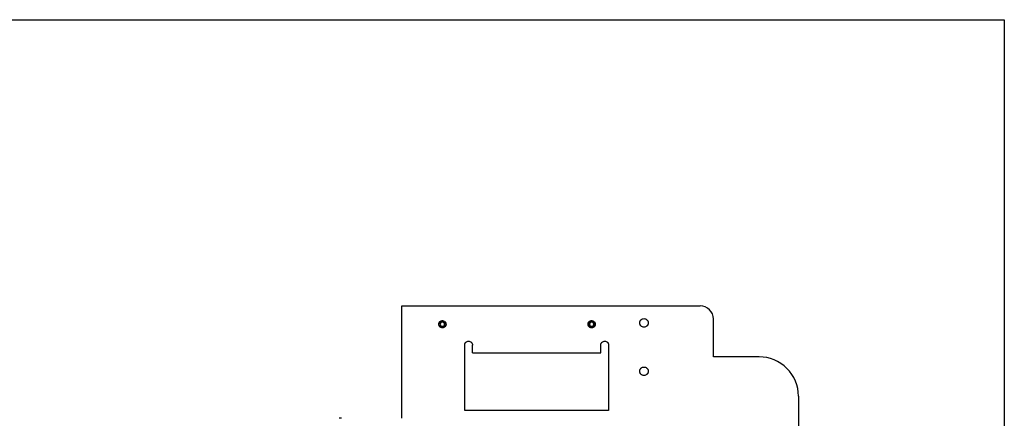
# Model space of a CAD drawing. Units: millimetres. Extents: x -23 to 5225, y -8281 to 7251.
# Drawn here: x 2433 to 3185, y -4960 to -4655 of the extents above; entities that cross this region are included whole.
import ezdxf

# ---------------------------------------------------------------- set-up
doc = ezdxf.new("R2010")
doc.units = ezdxf.units.MM

msp = doc.modelspace()

# ---------------------------------------------------------------- linework, layer by layer
for p, q in [((1192.44, -4654.88), (3185.46, -4654.88)), ((3185.46, -4654.88), (3185.46, -6344.5))]:
    msp.add_line(p, q)
at = {"color": 7, "linetype": 'Continuous', "lineweight": 25}
for p, q in [((2725.17, -4873.86), (2953.17, -4873.86)), ((2725.17, -4959.86), (2725.17, -4873.86)), ((2963.17, -4912.86), (2963.17, -4883.86)), ((2773.17, -4953.86), (2773.17, -4903.86)), ((2883.17, -4903.86), (2883.17, -4953.86)), ((2779.17, -4909.86), (2877.17, -4909.86)), ((2998.17, -4912.86), (2963.17, -4912.86)), ((3028.17, -4942.86), (3028.17, -5181.86)), ((2883.17, -4953.86), (2773.17, -4953.86))]:
    msp.add_line(p, q, dxfattribs=at)
for points, knots in [([(2963.17, -4883.86), (2963.17, -4881.21), (2962.11, -4878.67), (2958.36, -4874.92), (2955.82, -4873.86), (2953.17, -4873.86)], [0, 0, 0, 0, 0.5, 0.5, 1, 1, 1, 1]), ([(2753.42, -4887.86), (2753.42, -4887.81), (2753.42, -4887.7), (2753.43, -4887.54), (2753.46, -4887.38), (2753.49, -4887.22), (2753.53, -4887.06), (2753.59, -4886.91), (2753.65, -4886.76), (2753.72, -4886.61), (2753.79, -4886.47), (2753.88, -4886.34), (2753.97, -4886.2), (2754.08, -4886.08), (2754.18, -4885.96), (2754.3, -4885.84), (2754.42, -4885.74), (2754.55, -4885.64), (2754.68, -4885.55), (2754.82, -4885.46), (2754.97, -4885.39), (2755.31, -4885.23), (2755.89, -4885.09), (2756.71, -4885.13), (2757.48, -4885.4), (2758.01, -4885.79), (2758.32, -4886.15), (2758.5, -4886.4), (2758.65, -4886.67), (2758.77, -4886.95), (2758.86, -4887.25), (2758.91, -4887.55), (2758.91, -4887.76), (2758.92, -4887.86)], [0, 0, 0, 0, 0.018828, 0.037624, 0.0564, 0.075168, 0.093935, 0.112704, 0.131477, 0.150252, 0.169028, 0.187804, 0.206577, 0.225346, 0.244113, 0.262881, 0.281651, 0.300426, 0.319203, 0.337982, 0.35676, 0.375536, 0.469091, 0.562627, 0.656181, 0.749729, 0.785463, 0.821207, 0.856958, 0.892703, 0.928437, 0.964181, 1, 1, 1, 1]), ([(2758.92, -4887.86), (2758.92, -4887.92), (2758.92, -4888.03), (2758.9, -4888.19), (2758.88, -4888.35), (2758.84, -4888.51), (2758.8, -4888.66), (2758.75, -4888.82), (2758.69, -4888.97), (2758.62, -4889.11), (2758.54, -4889.26), (2758.45, -4889.39), (2758.36, -4889.52), (2758.26, -4889.65), (2758.15, -4889.77), (2758.04, -4889.88), (2757.91, -4889.99), (2757.78, -4890.09), (2757.65, -4890.18), (2757.51, -4890.26), (2757.37, -4890.34), (2757.02, -4890.49), (2756.44, -4890.64), (2755.62, -4890.6), (2754.85, -4890.32), (2754.33, -4889.94), (2754.01, -4889.58), (2753.83, -4889.33), (2753.69, -4889.06), (2753.57, -4888.77), (2753.48, -4888.48), (2753.43, -4888.17), (2753.42, -4887.97), (2753.42, -4887.86)], [0, 0, 0, 0, 0.018828, 0.037624, 0.0564, 0.075168, 0.093935, 0.112704, 0.131477, 0.150252, 0.169028, 0.187804, 0.206577, 0.225346, 0.244113, 0.262881, 0.281651, 0.300426, 0.319203, 0.337982, 0.35676, 0.375536, 0.469091, 0.562627, 0.656181, 0.749729, 0.785463, 0.821207, 0.856958, 0.892703, 0.928437, 0.964181, 1, 1, 1, 1]), ([(2756.17, -4885.86), (2755.06, -4885.86), (2754.17, -4886.76), (2754.17, -4888.97), (2755.06, -4889.86), (2756.17, -4889.86)], [0, 0, 0, 0, 0.5, 0.5, 1, 1, 1, 1]), ([(2757.77, -4887.86), (2757.77, -4886.98), (2757.05, -4886.26), (2755.28, -4886.26), (2754.57, -4886.98), (2754.57, -4887.86)], [0, 0, 0, 0, 0.5, 0.5, 1, 1, 1, 1]), ([(2754.57, -4887.86), (2754.57, -4888.29), (2754.74, -4888.7), (2755.34, -4889.3), (2755.74, -4889.46), (2756.59, -4889.46), (2757, -4889.3), (2757.6, -4888.7), (2757.77, -4888.29), (2757.77, -4887.86)], [0, 0, 0, 0, 0.25, 0.25, 0.5, 0.5, 0.75, 0.75, 1, 1, 1, 1]), ([(2756.17, -4889.86), (2756.7, -4889.86), (2757.21, -4889.65), (2757.96, -4888.9), (2758.17, -4888.39), (2758.17, -4887.33), (2757.96, -4886.82), (2757.21, -4886.07), (2756.7, -4885.86), (2756.17, -4885.86)], [0, 0, 0, 0, 0.25, 0.25, 0.5, 0.5, 0.75, 0.75, 1, 1, 1, 1]), ([(2867.42, -4887.86), (2867.42, -4887.81), (2867.42, -4887.7), (2867.43, -4887.54), (2867.46, -4887.38), (2867.49, -4887.22), (2867.53, -4887.06), (2867.59, -4886.91), (2867.65, -4886.76), (2867.72, -4886.61), (2867.79, -4886.47), (2867.88, -4886.34), (2867.97, -4886.2), (2868.08, -4886.08), (2868.18, -4885.96), (2868.3, -4885.84), (2868.42, -4885.74), (2868.55, -4885.64), (2868.68, -4885.55), (2868.82, -4885.46), (2868.97, -4885.39), (2869.31, -4885.23), (2869.89, -4885.09), (2870.71, -4885.13), (2871.48, -4885.4), (2872.01, -4885.79), (2872.32, -4886.15), (2872.5, -4886.4), (2872.65, -4886.67), (2872.77, -4886.95), (2872.86, -4887.25), (2872.91, -4887.55), (2872.91, -4887.76), (2872.92, -4887.86)], [0, 0, 0, 0, 0.018828, 0.037624, 0.0564, 0.075168, 0.093935, 0.112704, 0.131477, 0.150252, 0.169028, 0.187804, 0.206577, 0.225346, 0.244113, 0.262881, 0.281651, 0.300426, 0.319203, 0.337982, 0.35676, 0.375536, 0.469091, 0.562627, 0.656181, 0.749729, 0.785463, 0.821207, 0.856958, 0.892703, 0.928437, 0.964181, 1, 1, 1, 1]), ([(2872.92, -4887.86), (2872.92, -4887.92), (2872.92, -4888.03), (2872.9, -4888.19), (2872.88, -4888.35), (2872.84, -4888.51), (2872.8, -4888.66), (2872.75, -4888.82), (2872.69, -4888.97), (2872.62, -4889.11), (2872.54, -4889.26), (2872.45, -4889.39), (2872.36, -4889.52), (2872.26, -4889.65), (2872.15, -4889.77), (2872.04, -4889.88), (2871.91, -4889.99), (2871.78, -4890.09), (2871.65, -4890.18), (2871.51, -4890.26), (2871.37, -4890.34), (2871.02, -4890.49), (2870.44, -4890.64), (2869.62, -4890.6), (2868.85, -4890.32), (2868.33, -4889.94), (2868.01, -4889.58), (2867.83, -4889.33), (2867.69, -4889.06), (2867.57, -4888.77), (2867.48, -4888.48), (2867.43, -4888.17), (2867.42, -4887.97), (2867.42, -4887.86)], [0, 0, 0, 0, 0.018828, 0.037624, 0.0564, 0.075168, 0.093935, 0.112704, 0.131477, 0.150252, 0.169028, 0.187804, 0.206577, 0.225346, 0.244113, 0.262881, 0.281651, 0.300426, 0.319203, 0.337982, 0.35676, 0.375536, 0.469091, 0.562627, 0.656181, 0.749729, 0.785463, 0.821207, 0.856958, 0.892703, 0.928437, 0.964181, 1, 1, 1, 1]), ([(2870.17, -4885.86), (2869.06, -4885.86), (2868.17, -4886.76), (2868.17, -4888.97), (2869.06, -4889.86), (2870.17, -4889.86)], [0, 0, 0, 0, 0.5, 0.5, 1, 1, 1, 1]), ([(2871.77, -4887.86), (2871.77, -4886.98), (2871.05, -4886.26), (2869.28, -4886.26), (2868.57, -4886.98), (2868.57, -4887.86)], [0, 0, 0, 0, 0.5, 0.5, 1, 1, 1, 1]), ([(2868.57, -4887.86), (2868.57, -4888.29), (2868.74, -4888.7), (2869.34, -4889.3), (2869.74, -4889.46), (2870.59, -4889.46), (2871, -4889.3), (2871.6, -4888.7), (2871.77, -4888.29), (2871.77, -4887.86)], [0, 0, 0, 0, 0.25, 0.25, 0.5, 0.5, 0.75, 0.75, 1, 1, 1, 1]), ([(2870.17, -4889.86), (2870.7, -4889.86), (2871.21, -4889.65), (2871.96, -4888.9), (2872.17, -4888.39), (2872.17, -4887.33), (2871.96, -4886.82), (2871.21, -4886.07), (2870.7, -4885.86), (2870.17, -4885.86)], [0, 0, 0, 0, 0.25, 0.25, 0.5, 0.5, 0.75, 0.75, 1, 1, 1, 1]), ([(2906.92, -4886.86), (2906.92, -4886.8), (2906.92, -4886.68), (2906.93, -4886.51), (2906.96, -4886.33), (2906.99, -4886.15), (2907.04, -4885.98), (2907.09, -4885.81), (2907.16, -4885.64), (2907.23, -4885.48), (2907.31, -4885.32), (2907.4, -4885.16), (2907.5, -4885.01), (2907.6, -4884.87), (2907.72, -4884.73), (2907.84, -4884.6), (2907.97, -4884.47), (2908.1, -4884.35), (2908.24, -4884.24), (2908.39, -4884.14), (2908.81, -4883.88), (2909.59, -4883.6), (2910.74, -4883.6), (2911.58, -4883.9), (2912.08, -4884.23), (2912.35, -4884.44), (2912.59, -4884.69), (2912.8, -4884.95), (2912.99, -4885.24), (2913.14, -4885.54), (2913.26, -4885.86), (2913.35, -4886.19), (2913.41, -4886.52), (2913.41, -4886.75), (2913.42, -4886.86)], [0, 0, 0, 0, 0.017605, 0.035189, 0.052763, 0.070333, 0.087903, 0.105474, 0.123047, 0.140621, 0.158196, 0.17577, 0.193341, 0.210911, 0.22848, 0.246051, 0.263625, 0.2812, 0.298776, 0.316352, 0.333927, 0.444679, 0.555432, 0.666185, 0.699567, 0.73295, 0.766327, 0.799698, 0.833074, 0.866455, 0.899833, 0.933205, 0.966581, 1, 1, 1, 1]), ([(2913.42, -4886.86), (2913.42, -4886.92), (2913.42, -4887.04), (2913.4, -4887.22), (2913.38, -4887.4), (2913.34, -4887.58), (2913.3, -4887.75), (2913.24, -4887.92), (2913.18, -4888.09), (2913.11, -4888.25), (2913.03, -4888.41), (2912.94, -4888.57), (2912.84, -4888.72), (2912.73, -4888.86), (2912.62, -4889), (2912.5, -4889.13), (2912.37, -4889.26), (2912.23, -4889.37), (2912.09, -4889.48), (2911.95, -4889.59), (2911.52, -4889.85), (2910.74, -4890.13), (2909.59, -4890.13), (2908.76, -4889.83), (2908.25, -4889.5), (2907.99, -4889.28), (2907.75, -4889.04), (2907.53, -4888.78), (2907.35, -4888.49), (2907.19, -4888.19), (2907.07, -4887.87), (2906.98, -4887.54), (2906.93, -4887.2), (2906.92, -4886.98), (2906.92, -4886.86)], [0, 0, 0, 0, 0.017605, 0.035189, 0.052763, 0.070333, 0.087903, 0.105474, 0.123047, 0.140621, 0.158196, 0.17577, 0.193341, 0.210911, 0.22848, 0.246051, 0.263625, 0.2812, 0.298776, 0.316352, 0.333927, 0.444679, 0.555432, 0.666185, 0.699567, 0.73295, 0.766327, 0.799698, 0.833074, 0.866455, 0.899833, 0.933205, 0.966581, 1, 1, 1, 1]), ([(2773.17, -4903.86), (2773.17, -4903.81), (2773.17, -4903.7), (2773.18, -4903.53), (2773.21, -4903.37), (2773.24, -4903.21), (2773.28, -4903.05), (2773.33, -4902.89), (2773.39, -4902.73), (2773.45, -4902.58), (2773.53, -4902.44), (2773.61, -4902.29), (2773.7, -4902.15), (2773.8, -4902.02), (2773.9, -4901.89), (2774.02, -4901.77), (2774.13, -4901.66), (2774.26, -4901.55), (2774.39, -4901.45), (2774.53, -4901.35), (2774.92, -4901.11), (2775.64, -4900.85), (2776.7, -4900.85), (2777.47, -4901.13), (2777.93, -4901.43), (2778.18, -4901.63), (2778.4, -4901.85), (2778.6, -4902.1), (2778.77, -4902.36), (2778.91, -4902.64), (2779.03, -4902.94), (2779.11, -4903.24), (2779.16, -4903.55), (2779.16, -4903.76), (2779.17, -4903.86)], [0, 0, 0, 0, 0.017605, 0.035189, 0.052763, 0.070333, 0.087903, 0.105474, 0.123047, 0.140621, 0.158196, 0.17577, 0.193341, 0.210911, 0.22848, 0.246051, 0.263625, 0.2812, 0.298776, 0.316352, 0.333927, 0.444679, 0.555432, 0.666185, 0.699567, 0.73295, 0.766327, 0.799698, 0.833074, 0.866455, 0.899833, 0.933205, 0.966581, 1, 1, 1, 1]), ([(2779.17, -4909.86), (2779.17, -4909.86), (2779.17, -4909.23), (2779.17, -4906.98), (2779.17, -4905.46), (2779.17, -4903.86)], [0, 0, 0, 0, 0.5, 0.5, 1, 1, 1, 1]), ([(2877.17, -4903.86), (2877.17, -4903.81), (2877.17, -4903.7), (2877.18, -4903.53), (2877.21, -4903.37), (2877.24, -4903.21), (2877.28, -4903.05), (2877.33, -4902.89), (2877.39, -4902.73), (2877.45, -4902.58), (2877.53, -4902.44), (2877.61, -4902.29), (2877.7, -4902.15), (2877.8, -4902.02), (2877.9, -4901.89), (2878.02, -4901.77), (2878.13, -4901.66), (2878.26, -4901.55), (2878.39, -4901.45), (2878.53, -4901.35), (2878.92, -4901.11), (2879.64, -4900.85), (2880.7, -4900.85), (2881.47, -4901.13), (2881.93, -4901.43), (2882.18, -4901.63), (2882.4, -4901.85), (2882.6, -4902.1), (2882.77, -4902.36), (2882.91, -4902.64), (2883.03, -4902.94), (2883.11, -4903.24), (2883.16, -4903.55), (2883.16, -4903.76), (2883.17, -4903.86)], [0, 0, 0, 0, 0.017605, 0.035189, 0.052763, 0.070333, 0.087903, 0.105474, 0.123047, 0.140621, 0.158196, 0.17577, 0.193341, 0.210911, 0.22848, 0.246051, 0.263625, 0.2812, 0.298776, 0.316352, 0.333927, 0.444679, 0.555432, 0.666185, 0.699567, 0.73295, 0.766327, 0.799698, 0.833074, 0.866455, 0.899833, 0.933205, 0.966581, 1, 1, 1, 1]), ([(2877.17, -4909.86), (2877.17, -4909.86), (2877.17, -4909.86), (2877.17, -4909.84), (2877.17, -4909.82), (2877.17, -4909.78), (2877.17, -4909.74), (2877.17, -4909.68), (2877.17, -4909.61), (2877.17, -4909.54), (2877.17, -4909.45), (2877.17, -4909.35), (2877.17, -4909.25), (2877.17, -4909.13), (2877.17, -4909.01), (2877.17, -4908.88), (2877.17, -4908.74), (2877.17, -4908.59), (2877.17, -4908.43), (2877.17, -4908.26), (2877.17, -4908.09), (2877.17, -4907.91), (2877.17, -4907.67), (2877.17, -4907.36), (2877.17, -4906.97), (2877.17, -4906.56), (2877.17, -4906.14), (2877.17, -4905.7), (2877.17, -4905.25), (2877.17, -4904.79), (2877.17, -4904.33), (2877.17, -4904.02), (2877.17, -4903.86)], [0, 0, 0, 0, 0.0264576, 0.0529145, 0.07937, 0.1058243, 0.1322779, 0.158732, 0.1851872, 0.2116434, 0.2381002, 0.2645571, 0.2910138, 0.3174702, 0.3439268, 0.3703845, 0.3968433, 0.4233027, 0.4497617, 0.4762193, 0.5026747, 0.5291275, 0.5555777, 0.6049407, 0.6543101, 0.7036865, 0.7530643, 0.8024368, 0.8518016, 0.9011658, 0.9505512, 1, 1, 1, 1]), ([(3028.17, -4942.86), (3028.17, -4934.91), (3025.01, -4927.28), (3013.75, -4916.02), (3006.12, -4912.86), (2998.17, -4912.86)], [0, 0, 0, 0, 0.5, 0.5, 1, 1, 1, 1]), ([(2906.92, -4923.86), (2906.92, -4923.8), (2906.92, -4923.68), (2906.93, -4923.51), (2906.96, -4923.33), (2906.99, -4923.15), (2907.04, -4922.98), (2907.09, -4922.81), (2907.16, -4922.64), (2907.23, -4922.48), (2907.31, -4922.32), (2907.4, -4922.16), (2907.5, -4922.01), (2907.6, -4921.87), (2907.72, -4921.73), (2907.84, -4921.6), (2907.97, -4921.47), (2908.1, -4921.35), (2908.24, -4921.24), (2908.39, -4921.14), (2908.81, -4920.88), (2909.59, -4920.6), (2910.74, -4920.6), (2911.58, -4920.9), (2912.08, -4921.23), (2912.35, -4921.44), (2912.59, -4921.69), (2912.8, -4921.95), (2912.99, -4922.24), (2913.14, -4922.54), (2913.26, -4922.86), (2913.35, -4923.19), (2913.41, -4923.52), (2913.41, -4923.75), (2913.42, -4923.86)], [0, 0, 0, 0, 0.017605, 0.035189, 0.052763, 0.070333, 0.087903, 0.105474, 0.123047, 0.140621, 0.158196, 0.17577, 0.193341, 0.210911, 0.22848, 0.246051, 0.263625, 0.2812, 0.298776, 0.316352, 0.333927, 0.444679, 0.555432, 0.666185, 0.699567, 0.73295, 0.766327, 0.799698, 0.833074, 0.866455, 0.899833, 0.933205, 0.966581, 1, 1, 1, 1]), ([(2913.42, -4923.86), (2913.42, -4923.92), (2913.42, -4924.04), (2913.4, -4924.22), (2913.38, -4924.4), (2913.34, -4924.58), (2913.3, -4924.75), (2913.24, -4924.92), (2913.18, -4925.09), (2913.11, -4925.25), (2913.03, -4925.41), (2912.94, -4925.57), (2912.84, -4925.72), (2912.73, -4925.86), (2912.62, -4926), (2912.5, -4926.13), (2912.37, -4926.26), (2912.23, -4926.37), (2912.09, -4926.48), (2911.95, -4926.59), (2911.52, -4926.85), (2910.74, -4927.13), (2909.59, -4927.13), (2908.76, -4926.83), (2908.25, -4926.5), (2907.99, -4926.28), (2907.75, -4926.04), (2907.53, -4925.78), (2907.35, -4925.49), (2907.19, -4925.19), (2907.07, -4924.87), (2906.98, -4924.54), (2906.93, -4924.2), (2906.92, -4923.98), (2906.92, -4923.86)], [0, 0, 0, 0, 0.017605, 0.035189, 0.052763, 0.070333, 0.087903, 0.105474, 0.123047, 0.140621, 0.158196, 0.17577, 0.193341, 0.210911, 0.22848, 0.246051, 0.263625, 0.2812, 0.298776, 0.316352, 0.333927, 0.444679, 0.555432, 0.666185, 0.699567, 0.73295, 0.766327, 0.799698, 0.833074, 0.866455, 0.899833, 0.933205, 0.966581, 1, 1, 1, 1])]:
    msp.add_open_spline(points, degree=3, knots=knots, dxfattribs=at)
msp.add_open_spline([(2679.17, -4959.86), (2678.06, -4959.86), (2677.17, -4959.86), (2677.17, -4959.86)], degree=3, dxfattribs=at)

doc.saveas('drawing.dxf')
